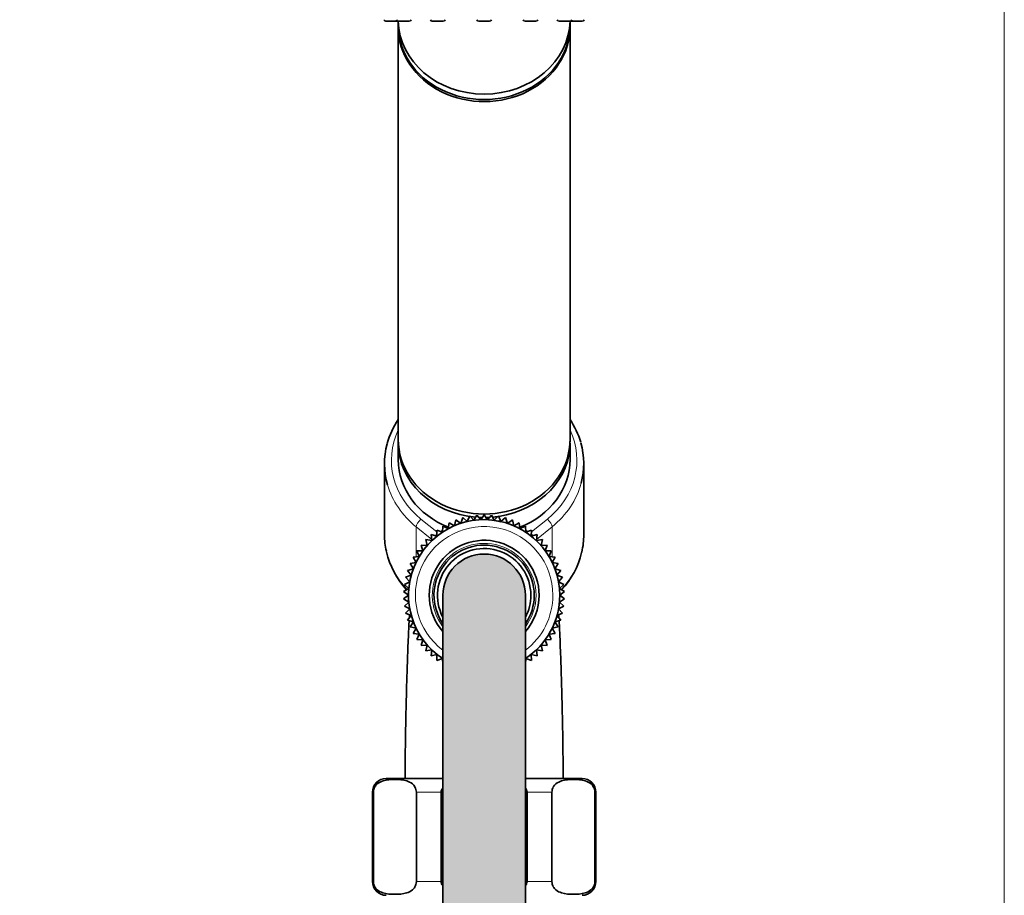
# Model space of a CAD drawing. Units: millimetres. Extents: x -16 to 216, y -106 to 291.
# Drawn here: x 139 to 172, y 246 to 275 of the extents above; entities that cross this region are included whole.
import ezdxf
from ezdxf.enums import TextEntityAlignment as Align

# ---------------------------------------------------------------- set-up
doc = ezdxf.new("R2010")
doc.units = ezdxf.units.MM
for name, color, linetype in [('16724', 7, 'Continuous'), ('3955', 7, 'Continuous'), ('51835', 7, 'Continuous'), ('52029', 7, 'Continuous'), ('5274', 7, 'Continuous'), ('53900', 7, 'Continuous'), ('53902', 7, 'Continuous'), ('60652', 7, 'Continuous'), ('Défaut', 7, 'Continuous'), ('ROUNDTUBING_12X1', 7, 'Continuous')]:
    doc.layers.add(name, color=color, linetype=linetype)
doc.styles.add('SEACAD_Arial', font='txt')
doc.styles.add('SEACAD_ArialB', font='arialbd.ttf')
doc.dimstyles.new('1_-_mm_-_inch_', dxfattribs={"dimtxt": 2.5, "dimasz": 2.5, "dimexe": 1.25, "dimexo": 0, "dimtad": 1, "dimdec": 0, "dimlfac": 4.444444, "dimtxsty": 'SEACAD_Arial', "dimblk1": '_SE_FILLED', "dimblk2": '_SE_FILLED', "dimsah": 1, "dimcen": 1.25, "dimadec": 0, "dimazin": 0, "dimtfac": 0.5, "dimtdec": 3, "dimtmove": 0, "dimatfit": 3, "dimfxl": 1, "dimarcsym": 0})

# ---------------------------------------------------------------- blocks, each defined once
blk = doc.blocks.new('DMBLK9')
at = {"layer": 'Défaut', "linetype": 'Continuous', "lineweight": 18}
for points in [[(133.252, 287.545), (130.752, 287.128), (133.252, 286.711)], [(169.022, 287.545), (169.022, 286.711), (171.522, 287.128)]]:
    blk.add_hatch(color=7, dxfattribs=at).paths.add_polyline_path(points)
at = {"layer": 'Défaut', "color": 7, "linetype": 'Continuous', "lineweight": 18}
for p, q in [((130.752, 228.66), (130.752, 288.378)), ((171.522, 242.722), (171.522, 288.378)), ((130.752, 287.128), (171.522, 287.128))]:
    blk.add_line(p, q, dxfattribs=at)
at = {"layer": 'Défaut', "color": 7, "linetype": 'Continuous', "lineweight": 18, "style": 'SEACAD_ArialB'}
for s, p in [('(', (150.464, 290.253)), (')', (164.241, 290.253)), ('181 mm', (136.866, 290.253)), ('7 1/8 "', (152.88, 290.253))]:
    blk.add_text(s, height=2.5, dxfattribs=at).set_placement(p, align=Align.TOP_LEFT)
blk = doc.blocks.new('_SE_FILLED')
at = {"color": 0}
blk.add_line((0, 0), (-1, 0), dxfattribs=at)
blk.add_solid([(0, 0), (-1, -0.1665), (-1, 0.1665), (0, 0)], dxfattribs=at)
blk = doc.blocks.new('SE10')
at = {"layer": '16724', "color": 7, "linetype": 'Continuous', "lineweight": 35}
for p, q in [((151.274, 274.599), (151.63, 274.599)), ((151.681, 274.599), (152.037, 274.599)), ((152.793, 274.599), (153.149, 274.599)), ((154.311, 274.599), (154.668, 274.599)), ((155.83, 274.599), (156.187, 274.599)), ((156.942, 274.599), (157.298, 274.599)), ((157.349, 274.599), (157.705, 274.599))]:
    blk.add_line(p, q, dxfattribs=at)
for centre, start, end in [((151.274, 274.666), 200.556, 270), ((151.681, 274.666), 200.556, 270), ((151.63, 274.666), 270, 291.9684), ((152.037, 274.666), 270, 339.444), ((152.793, 274.666), 200.556, 270), ((153.149, 274.666), 270, 339.444), ((154.311, 274.666), 200.556, 270), ((154.668, 274.666), 270, 339.444), ((155.83, 274.666), 200.556, 270), ((156.187, 274.666), 270, 339.444), ((156.942, 274.666), 200.556, 270), ((157.298, 274.666), 270, 339.444), ((157.349, 274.666), 248.0313, 270), ((157.705, 274.666), 270, 339.444)]:
    blk.add_arc(centre, 0.0675, start, end, dxfattribs=at)
at = {"layer": '3955', "color": 7, "linetype": 'Continuous', "lineweight": 35}
for p, q in [((153.14, 249.81), (151.283, 249.81)), ((157.696, 249.81), (155.84, 249.81)), ((150.833, 249.36), (150.833, 246.435)), ((150.864, 246.435), (150.864, 249.36)), ((152.27, 246.435), (152.27, 249.36)), ((153.083, 246.435), (153.083, 249.36)), ((155.896, 246.435), (155.896, 249.36)), ((156.709, 246.435), (156.709, 249.36)), ((158.116, 246.435), (158.116, 249.36)), ((158.146, 246.435), (158.146, 249.36))]:
    blk.add_line(p, q, dxfattribs=at)
at = {"layer": '3955', "color": 7, "linetype": 'Continuous', "lineweight": 18}
for p, q in [((150.864, 249.36), (150.833, 249.36)), ((152.27, 249.36), (153.083, 249.36)), ((155.896, 249.36), (156.709, 249.36)), ((158.116, 249.36), (158.146, 249.36)), ((150.864, 246.435), (150.833, 246.435)), ((152.27, 246.435), (153.083, 246.435)), ((155.896, 246.435), (156.709, 246.435)), ((158.116, 246.435), (158.146, 246.435))]:
    blk.add_line(p, q, dxfattribs=at)
at = {"layer": '3955', "color": 7, "linetype": 'Continuous', "lineweight": 35}
for centre, start, end in [((151.283, 249.36), 90, 180), ((157.696, 249.36), 0, 90), ((151.283, 246.435), 180, 270), ((157.696, 246.435), 270, 0)]:
    blk.add_arc(centre, 0.45, start, end, dxfattribs=at)
for points in [[(150.864, 249.36), (150.864, 249.427), (150.884, 249.487), (150.933, 249.574), (150.962, 249.606), (151.052, 249.683), (151.117, 249.711), (151.309, 249.77), (151.438, 249.777), (151.698, 249.777), (151.828, 249.77), (152.02, 249.709), (152.084, 249.681), (152.173, 249.604), (152.202, 249.572), (152.25, 249.485), (152.27, 249.426), (152.27, 249.36)], [(156.709, 249.36), (156.709, 249.427), (156.729, 249.487), (156.778, 249.574), (156.808, 249.606), (156.898, 249.683), (156.963, 249.711), (157.154, 249.77), (157.284, 249.777), (157.543, 249.777), (157.673, 249.77), (157.866, 249.709), (157.93, 249.681), (158.019, 249.604), (158.048, 249.572), (158.096, 249.485), (158.116, 249.426), (158.116, 249.36)], [(152.27, 246.435), (152.27, 246.368), (152.25, 246.309), (152.201, 246.222), (152.171, 246.19), (152.081, 246.113), (152.017, 246.085), (151.825, 246.026), (151.695, 246.018), (151.436, 246.018), (151.306, 246.026), (151.114, 246.086), (151.05, 246.114), (150.96, 246.191), (150.931, 246.223), (150.883, 246.31), (150.864, 246.369), (150.864, 246.435)], [(158.116, 246.435), (158.116, 246.368), (158.095, 246.309), (158.046, 246.222), (158.017, 246.19), (157.927, 246.113), (157.862, 246.085), (157.671, 246.026), (157.541, 246.018), (157.282, 246.018), (157.151, 246.026), (156.959, 246.086), (156.895, 246.114), (156.806, 246.191), (156.777, 246.223), (156.729, 246.31), (156.709, 246.369), (156.709, 246.435)]]:
    blk.add_open_spline(points, degree=3, knots=[0, 0, 0, 0, 0.0625, 0.0625, 0.125, 0.125, 0.25, 0.25, 0.5, 0.5, 0.75, 0.75, 0.875, 0.875, 0.9375, 0.9375, 1, 1, 1, 1], dxfattribs=at)
for points in [[(153.083, 249.36), (153.083, 249.409), (153.105, 249.455), (153.137, 249.493)], [(155.843, 249.492), (155.874, 249.454), (155.896, 249.409), (155.896, 249.36)], [(153.136, 246.303), (153.105, 246.341), (153.083, 246.387), (153.083, 246.435)], [(155.896, 246.435), (155.896, 246.386), (155.874, 246.34), (155.842, 246.302)]]:
    blk.add_open_spline(points, degree=3, dxfattribs=at)
at = {"layer": '51835', "color": 7, "linetype": 'Continuous', "lineweight": 35}
for p, q in [((151.677, 260.786), (151.677, 260.246)), ((157.302, 260.246), (157.302, 260.786))]:
    blk.add_line(p, q, dxfattribs=at)
for centre, start_param, end_param in [((154.49, 260.786), 6.260089, 6.283185), ((154.49, 260.786), 1.740982, 3.164689), ((154.49, 260.786), 0, 1.474535), ((154.49, 260.246), 0, 1.141586), ((154.49, 260.246), 1.998585, 3.141593), ((154.49, 260.786), 1.506329, 1.549321), ((154.49, 260.786), 1.590693, 1.637134), ((154.49, 260.786), 1.666656, 1.734672)]:
    blk.add_ellipse(centre, major_axis=(-2.812, 0), ratio=0.866025, start_param=start_param, end_param=end_param, dxfattribs=at)
at = {"layer": '52029', "color": 7, "linetype": 'Continuous', "lineweight": 35}
for p, q in [((151.677, 274.398), (151.677, 260.898)), ((157.302, 260.898), (157.302, 274.398))]:
    blk.add_line(p, q, dxfattribs=at)
for centre, start_param, end_param in [((154.49, 274.398), 6.26979, 6.283185), ((154.49, 274.398), 0, 3.154988), ((154.49, 260.898), 0, 3.141593)]:
    blk.add_ellipse(centre, major_axis=(-2.812, 0), ratio=0.866025, start_param=start_param, end_param=end_param, dxfattribs=at)
at = {"layer": '5274', "color": 7, "linetype": 'Continuous', "lineweight": 35}
for p, q in [((151.227, 260.111), (151.227, 257.785)), ((157.752, 257.785), (157.752, 260.111))]:
    blk.add_line(p, q, dxfattribs=at)
at = {"layer": '5274', "color": 7, "linetype": 'Continuous', "lineweight": 18}
for p, q in [((152.418, 258.299), (152.942, 257.876)), ((156.037, 257.876), (156.561, 258.299)), ((152.265, 258.044), (152.265, 257.064)), ((152.774, 257.633), (152.265, 258.044)), ((156.715, 258.044), (156.205, 257.633)), ((156.715, 258.044), (156.715, 257.064))]:
    blk.add_line(p, q, dxfattribs=at)
at = {"layer": '5274', "color": 7, "linetype": 'Continuous', "lineweight": 35}
for centre, radius, start, end in [((154.022, 260.009), 2.81, 146.5464, 164.1994), ((154.948, 260), 2.823, 16.6858, 33.5063), ((154.488, 255.958), 2.318, 76.2699, 79.7812), ((153.995, 257.862), 2.776, 193.1802, 222.6297), ((154.976, 257.87), 2.788, 317.3679, 346.183)]:
    blk.add_arc(centre, radius, start, end, dxfattribs=at)
at = {"layer": '5274', "color": 7, "linetype": 'Continuous', "lineweight": 18}
for centre, start, end in [((154.422, 255.392), 117.012, 118.5069), ((154.422, 255.392), 112.7369, 113.6177), ((154.558, 255.392), 66.3792, 67.2655), ((154.558, 255.392), 61.4942, 62.9862)]:
    blk.add_arc(centre, 2.85, start, end, dxfattribs=at)
for centre, major_axis, ratio, start_param, end_param in [((154.49, 260.223), (3.037, 0), 0.866025, 2.754276, 3.961897), ((154.49, 260.223), (-3.038, 0), 0.866025, 2.321288, 3.528909), ((154.49, 260.111), (3.263, 0), 0.866025, 3.388599, 3.961897), ((154.49, 260.111), (-3.262, 0), 0.866025, 2.321288, 2.912196), ((152.418, 258.187), (0.141, 0.175), 0.340999, 1.17126, 2.742056), ((156.561, 258.187), (0.141, -0.175), 0.340999, 0.399537, 1.970333), ((152.976, 257.736), (0.141, 0.175), 0.340999, 1.388598, 1.739967), ((156.003, 257.736), (0.141, -0.175), 0.340999, 1.402032, 1.753803), ((154.49, 257.785), (3.262, 0), 0.866025, 3.334447, 3.828998), ((154.49, 257.785), (-3.263, 0), 0.866025, 2.453833, 2.940044)]:
    blk.add_ellipse(centre, major_axis=major_axis, ratio=ratio, start_param=start_param, end_param=end_param, dxfattribs=at)
at = {"layer": '5274', "color": 7, "linetype": 'Continuous', "lineweight": 35}
for centre, major_axis, start_param, end_param in [((154.49, 260.111), (3.263, 0), 2.909599, 3.388599), ((154.49, 260.111), (-3.262, 0), 2.912196, 3.386328), ((154.49, 257.785), (3.262, 0), 3.141593, 3.334447), ((154.49, 257.785), (-3.263, 0), 2.940044, 3.141593)]:
    blk.add_ellipse(centre, major_axis=major_axis, ratio=0.866025, start_param=start_param, end_param=end_param, dxfattribs=at)
for points, knots in [([(152.045, 255.171), (152.045, 255.163), (152.043, 255.129), (152.041, 255.095), (152.039, 255.068)], [0.26332923, 0.26332923, 0.26332923, 0.26332923, 0.26815663, 0.28473467, 0.28473467, 0.28473467, 0.28473467]), ([(156.94, 255.065), (156.939, 255.082), (156.937, 255.118), (156.935, 255.153), (156.934, 255.172)], [0.71482607, 0.71482607, 0.71482607, 0.71482607, 0.7245143, 0.73592485, 0.73592485, 0.73592485, 0.73592485]), ([(152.034, 254.979), (152.033, 254.944), (152.025, 254.805), (152.013, 254.537), (151.996, 254.151), (151.98, 253.72), (151.964, 253.255), (151.949, 252.746), (151.936, 252.214), (151.924, 251.69), (151.917, 251.292), (151.912, 250.993), (151.909, 250.747), (151.906, 250.444), (151.903, 250.116), (151.903, 249.908), (151.902, 249.81)], [0.3022883, 0.3022883, 0.3022883, 0.3022883, 0.322858, 0.3816363, 0.4439518, 0.5067922, 0.5697129, 0.632725, 0.7022999, 0.7647443, 0.8191661, 0.8421713, 0.869657, 0.9051238, 0.9485693, 0.98248, 0.98248, 0.98248, 0.98248]), ([(157.077, 249.81), (157.077, 249.89), (157.076, 250.065), (157.074, 250.332), (157.072, 250.572), (157.07, 250.771), (157.068, 250.955), (157.065, 251.146), (157.059, 251.473), (157.05, 251.949), (157.036, 252.523), (157.021, 253.066), (157.005, 253.552), (156.989, 253.989), (156.975, 254.353), (156.962, 254.642), (156.952, 254.838), (156.947, 254.944), (156.945, 254.977)], [0.017625, 0.017625, 0.017625, 0.017625, 0.0457597, 0.0822802, 0.1095622, 0.1303582, 0.1517435, 0.1740774, 0.1973663, 0.2662781, 0.3422594, 0.4046053, 0.4710742, 0.5348724, 0.5907105, 0.6385357, 0.6790934, 0.6978684, 0.6978684, 0.6978684, 0.6978684])]:
    blk.add_open_spline(points, degree=3, knots=knots, dxfattribs=at)
at = {"layer": '53900', "color": 7, "linetype": 'Continuous', "lineweight": 18}
for start, end in [(0, 217.3729), (322.6271, 0)]:
    blk.add_arc((154.49, 255.805), 1.699, start, end, dxfattribs=at)
at = {"layer": '53900', "color": 7, "linetype": 'Continuous', "lineweight": 35}
for radius, start, end in [(1.642, 0, 214.7228), (1.53, 0, 208.0725), (1.642, 325.2772, 0), (1.53, 331.9275, 0)]:
    blk.add_arc((154.49, 255.805), radius, start, end, dxfattribs=at)
at = {"layer": '53902', "color": 7, "linetype": 'Continuous', "lineweight": 35}
for p, q in [((153.563, 258.274), (153.517, 258.081)), ((153.725, 258.159), (153.563, 258.274)), ((153.788, 258.347), (153.725, 258.159)), ((153.939, 258.218), (153.788, 258.347)), ((154.019, 258.4), (153.939, 258.218)), ((154.157, 258.258), (154.019, 258.4)), ((154.253, 258.431), (154.157, 258.258)), ((154.379, 258.278), (154.253, 258.431)), ((154.49, 258.442), (154.379, 258.278)), ((154.601, 258.278), (154.49, 258.442)), ((154.726, 258.431), (154.601, 258.278)), ((154.822, 258.258), (154.726, 258.431)), ((154.96, 258.4), (154.822, 258.258)), ((155.04, 258.218), (154.96, 258.4)), ((155.191, 258.347), (155.04, 258.218)), ((155.254, 258.159), (155.191, 258.347)), ((155.416, 258.274), (155.254, 258.159)), ((155.462, 258.081), (155.416, 258.274)), ((153.126, 257.871), (152.94, 257.938)), ((152.94, 257.938), (152.946, 257.74)), ((153.137, 258.069), (153.126, 257.871)), ((153.317, 257.985), (153.137, 258.069)), ((153.345, 258.181), (153.317, 257.985)), ((153.517, 258.081), (153.345, 258.181)), ((155.634, 258.181), (155.462, 258.081)), ((155.662, 257.985), (155.634, 258.181)), ((155.842, 258.069), (155.662, 257.985)), ((155.853, 257.871), (155.842, 258.069)), ((156.04, 257.938), (155.853, 257.871)), ((156.033, 257.74), (156.04, 257.938)), ((152.779, 257.594), (152.584, 257.627)), ((152.584, 257.627), (152.626, 257.434)), ((152.946, 257.74), (152.755, 257.791)), ((152.755, 257.791), (152.779, 257.594)), ((156.225, 257.791), (156.033, 257.74)), ((156.2, 257.594), (156.225, 257.791)), ((156.396, 257.627), (156.2, 257.594)), ((156.353, 257.434), (156.396, 257.627)), ((152.626, 257.434), (152.428, 257.449)), ((152.428, 257.449), (152.487, 257.26)), ((156.551, 257.449), (156.353, 257.434)), ((156.492, 257.26), (156.551, 257.449)), ((152.365, 257.075), (152.168, 257.055)), ((152.168, 257.055), (152.26, 256.879)), ((152.487, 257.26), (152.289, 257.258)), ((152.289, 257.258), (152.365, 257.075)), ((156.69, 257.258), (156.492, 257.26)), ((156.614, 257.075), (156.69, 257.258)), ((156.812, 257.055), (156.614, 257.075)), ((156.72, 256.879), (156.812, 257.055)), ((152.172, 256.675), (151.982, 256.62)), ((152.26, 256.879), (152.065, 256.842)), ((152.065, 256.842), (152.172, 256.675)), ((156.914, 256.842), (156.72, 256.879)), ((156.807, 256.675), (156.914, 256.842)), ((156.998, 256.62), (156.807, 256.675)), ((152.104, 256.464), (151.919, 256.392)), ((151.919, 256.392), (152.054, 256.247)), ((151.982, 256.62), (152.104, 256.464)), ((156.875, 256.464), (156.998, 256.62)), ((157.06, 256.392), (156.875, 256.464)), ((156.925, 256.247), (157.06, 256.392)), ((152.025, 256.027), (151.855, 255.923)), ((152.054, 256.247), (151.877, 256.159)), ((151.877, 256.159), (152.025, 256.027)), ((157.103, 256.159), (156.925, 256.247)), ((156.955, 256.027), (157.103, 256.159)), ((157.124, 255.923), (156.955, 256.027)), ((151.855, 255.923), (152.015, 255.805)), ((152.015, 255.805), (151.855, 255.687)), ((151.855, 255.687), (152.025, 255.583)), ((156.955, 255.583), (157.124, 255.687)), ((156.965, 255.805), (157.124, 255.923)), ((157.124, 255.687), (156.965, 255.805)), ((152.025, 255.583), (151.877, 255.451)), ((151.877, 255.451), (152.054, 255.363)), ((152.054, 255.363), (151.919, 255.218)), ((156.925, 255.363), (157.103, 255.451)), ((157.06, 255.218), (156.925, 255.363)), ((157.103, 255.451), (156.955, 255.583)), ((151.919, 255.218), (152.104, 255.147)), ((152.104, 255.147), (151.982, 254.99)), ((156.875, 255.147), (157.06, 255.218)), ((156.998, 254.99), (156.875, 255.147)), ((151.982, 254.99), (152.172, 254.935)), ((152.172, 254.935), (152.065, 254.769)), ((152.065, 254.769), (152.26, 254.731)), ((152.26, 254.731), (152.168, 254.556)), ((156.72, 254.731), (156.914, 254.769)), ((156.812, 254.556), (156.72, 254.731)), ((156.807, 254.935), (156.998, 254.99)), ((156.914, 254.769), (156.807, 254.935)), ((152.168, 254.556), (152.365, 254.536)), ((152.365, 254.536), (152.289, 254.352)), ((156.614, 254.536), (156.812, 254.556)), ((156.69, 254.352), (156.614, 254.536)), ((152.289, 254.352), (152.487, 254.35)), ((152.487, 254.35), (152.428, 254.161)), ((152.428, 254.161), (152.626, 254.177)), ((152.626, 254.177), (152.584, 253.983)), ((156.396, 253.983), (156.353, 254.177)), ((156.353, 254.177), (156.551, 254.161)), ((156.492, 254.35), (156.69, 254.352)), ((156.551, 254.161), (156.492, 254.35)), ((152.584, 253.983), (152.779, 254.016)), ((152.779, 254.016), (152.755, 253.819)), ((152.755, 253.819), (152.946, 253.87)), ((152.946, 253.87), (152.94, 253.672)), ((152.94, 253.672), (153.126, 253.74)), ((153.126, 253.74), (153.137, 253.541)), ((155.842, 253.541), (155.853, 253.74)), ((155.853, 253.74), (156.04, 253.672)), ((156.04, 253.672), (156.033, 253.87)), ((156.033, 253.87), (156.225, 253.819)), ((156.225, 253.819), (156.2, 254.016)), ((156.2, 254.016), (156.396, 253.983))]:
    blk.add_line(p, q, dxfattribs=at)
for radius, start, end in [(2.475, 0, 236.9443), (1.8, 0, 221.4096), (1.8, 318.5904, 0), (2.475, 303.0557, 0)]:
    blk.add_arc((154.49, 255.805), radius, start, end, dxfattribs=at)
at = {"layer": '53902', "color": 7, "linetype": 'Continuous', "lineweight": 18}
for start, end in [(0, 233.1301), (306.8699, 0)]:
    blk.add_arc((154.49, 255.805), 2.25, start, end, dxfattribs=at)
at = {"layer": '60652', "color": 7, "linetype": 'Continuous', "lineweight": 35}
for p, q in [((151.677, 274.599), (151.677, 274.463)), ((157.302, 274.463), (157.302, 274.599))]:
    blk.add_line(p, q, dxfattribs=at)
for centre, start_param, end_param in [((154.49, 274.463), 0, 3.141593), ((154.49, 274.643), 0.018221, 3.123372)]:
    blk.add_ellipse(centre, major_axis=(-2.812, 0), ratio=0.866025, start_param=start_param, end_param=end_param, dxfattribs=at)
at = {"layer": 'ROUNDTUBING_12X1', "color": 7, "linetype": 'Continuous', "lineweight": 35}
for p, q in [((153.14, 255.805), (153.14, 238.93)), ((155.84, 238.93), (155.84, 255.805))]:
    blk.add_line(p, q, dxfattribs=at)
blk.add_arc((154.49, 255.805), 1.35, 0, 180, dxfattribs=at)

msp = doc.modelspace()

# ---------------------------------------------------------------- hatches: boundary and pattern name
at = {"layer": 'Défaut', "linetype": 'Continuous', "lineweight": 5}
h = msp.add_hatch(color=7, dxfattribs=at)
edge = h.paths.add_edge_path()
edge.add_line((153.14, 255.805), (153.14, 238.93))
edge.add_line((153.14, 238.93), (155.84, 238.93))
edge.add_line((155.84, 238.93), (155.84, 255.805))
edge.add_arc((154.49, 255.805), 1.35, 0, 180)

# ---------------------------------------------------------------- block references
at = {"layer": 'Défaut'}
msp.add_blockref('SE10', (0, 0), dxfattribs=at)

# ---------------------------------------------------------------- dimensions: what is measured, and where the dimension line sits
at = {"layer": 'Défaut', "color": 7, "linetype": 'Continuous', "lineweight": 18}
dim = msp.add_linear_dim(base=(171.522, 287.128), p1=(130.752, 228.66), p2=(171.522, 242.723), text='\\A1;(', dimstyle='1_-_mm_-_inch_', override={"dimpost": ''}, dxfattribs=at)
dim.commit()
dim.dimension.update_dxf_attribs({"geometry": 'DMBLK9', "text_midpoint": (151.137, 287.128), "dimtype": 160})

doc.saveas('drawing.dxf')
